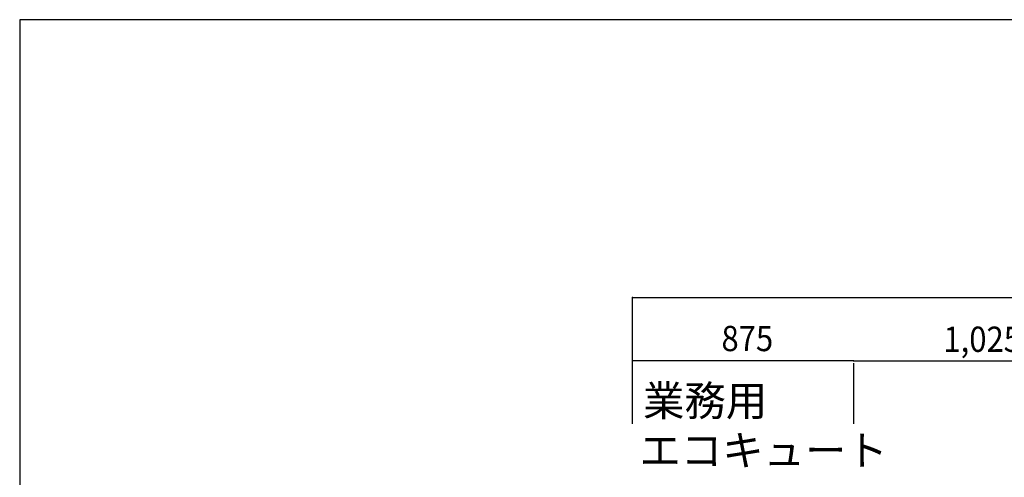
# Model space of a CAD drawing. Extents: x -17768 to 1274, y 1939 to 15994.
# Drawn here: x -17768 to -13873, y 14185 to 15994 of the extents above; entities that cross this region are included whole.
import ezdxf

# ---------------------------------------------------------------- set-up
doc = ezdxf.new("R2010")
doc.units = 0
doc.header["$LTSCALE"] = 50
doc.header["$MEASUREMENT"] = 0
doc.layers.add('_0-A_', color=7, linetype='CONTINUOUS')
doc.layers.add('_1-1_', color=7, linetype='CONTINUOUS')
doc.styles.get("Standard").update_dxf_attribs({"font": 'txt', "bigfont": 'bigfont.shx'})

# ---------------------------------------------------------------- blocks, each defined once
blk = doc.blocks.new('-002-ZU_SYM_49')
at = {"layer": '_1-1_', "color": 7, "linetype": 'Continuous'}
for p, q in [((-196, 141.5), (-196, -141.5)), ((203, 141.5), (-196, 141.5)), ((-196, 141.5), (-196, -141.5)), ((203, 141.5), (-196, 141.5))]:
    blk.add_line(p, q, dxfattribs=at)

msp = doc.modelspace()

# ---------------------------------------------------------------- linework, layer by layer
at = {"layer": '_0-A_', "color": 4, "linetype": 'Continuous'}
for p, q in [((-15343.1, 14895.9), (-11143.1, 14895.9)), ((-15343.1, 14395.9), (-15343.1, 14895.9)), ((-14470.1, 14645.9), (-15343.1, 14645.9)), ((-14470.1, 14645.9), (-13445.1, 14645.9)), ((-14470.1, 14636.3), (-14470.1, 14395.9))]:
    msp.add_line(p, q, dxfattribs=at)
at = {"layer": '_0-A_', "color": 4}
for p in [(-15343.1, 14895.9), (-15343.1, 14895.9), (-15343.1, 14895.9), (-15343.1, 14645.9), (-14470.1, 14645.9), (-14470.1, 14645.9), (-14470.1, 14645.9), (-14470.1, 14645.9), (-14470.1, 14645.9), (-14470.1, 14645.9)]:
    msp.add_point(p, dxfattribs=at)

# ---------------------------------------------------------------- block references
at = {"layer": '_0-A_', "xscale": 47.724, "yscale": 49.664}
msp.add_blockref('-002-ZU_SYM_49', (-8413.7, 8966.9), dxfattribs=at)

# ---------------------------------------------------------------- texts
at = {"layer": '_0-A_', "color": 7, "width": 0.9}
for s, p in [('875', (-14991.8, 14683.8)), ('1,025', (-14113.9, 14680.9))]:
    msp.add_text(s, height=100, dxfattribs=at).set_placement(p)
at = {"layer": '_0-A_', "color": 3}
for s, p in [('業務用', (-15302, 14427.7)), ('エコキュート', (-15316.2, 14231.4))]:
    msp.add_text(s, height=120, dxfattribs=at).set_placement(p)

doc.saveas('drawing.dxf')
